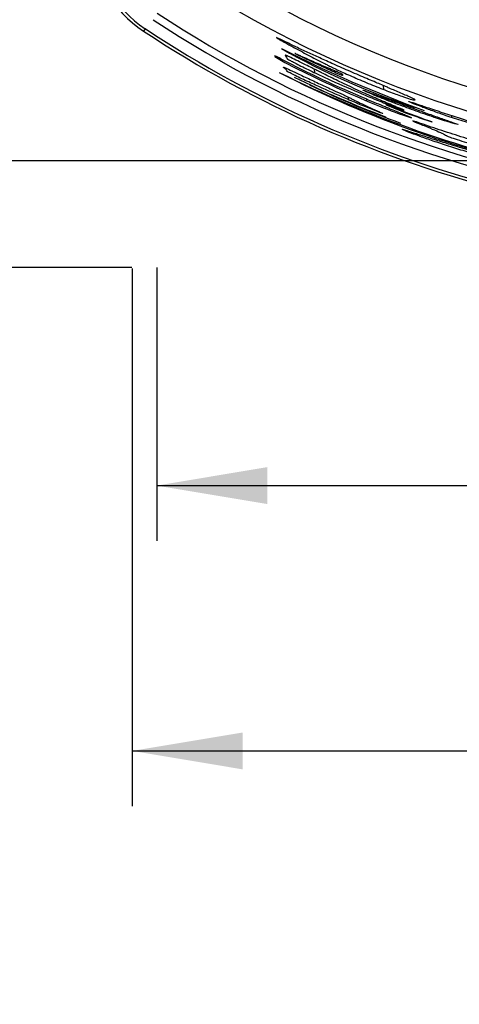
# Model space of a CAD drawing. Units: millimetres. Extents: x 0 to 291, y 0 to 204.
# Drawn here: x 114 to 126, y 0 to 28 of the extents above; entities that cross this region are included whole.
import ezdxf
from ezdxf import colors
from ezdxf.entities.mleader import LeaderData, LeaderLine
from ezdxf.enums import TextEntityAlignment as Align
from ezdxf.math import Vec2, Vec3

# ---------------------------------------------------------------- set-up
doc = ezdxf.new("R2010")
doc.units = ezdxf.units.MM
doc.layers.add('C-2009-PLAST', color=7, linetype='Continuous')
doc.layers.add('Predeterminado', color=7, linetype='Continuous')
doc.styles.add('SEACAD_Arial', font='arial.ttf')
doc.dimstyles.new('ISO', dxfattribs={"dimtxt": 3.125, "dimasz": 3.125, "dimexe": 1.5625, "dimexo": 0, "dimgap": 0.78125, "dimtad": 0, "dimlfac": 9.090909, "dimtxsty": 'SEACAD_Arial', "dimblk1": '_SE_FILLED', "dimblk2": '_SE_FILLED', "dimsah": 1, "dimcen": 1.5625, "dimadec": 1, "dimazin": 0, "dimtfac": 0.5, "dimtmove": 0, "dimatfit": 3, "dimfxl": 1, "dimarcsym": 0})

# ---------------------------------------------------------------- blocks, each defined once
blk = doc.blocks.new('SE2')
at = {"layer": 'C-2009-PLAST', "color": 7, "linetype": 'Continuous'}
for p, q in [((117.49, 27.577), (117.445, 27.508)), ((121.33, 26.728), (121.327, 26.693)), ((122.27, 26.437), (122.278, 26.338)), ((124.222, 25.972), (124.23, 25.861)), ((123.247, 25.568), (123.241, 25.642)), ((123.751, 25.591), (123.753, 25.541)), ((124.29, 25.087), (124.291, 25.065)), ((125.615, 25.088), (125.615, 25.13)), ((126.165, 25.066), (126.163, 25.121))]:
    blk.add_line(p, q, dxfattribs=at)
for centre, radius, start, end in [((119.262, 30.263), 3.3, 183.4159, 236.5841), ((119.262, 30.263), 3.218, 183.4159, 236.5841), ((135.967, 55.583), 31.084, 237.9169, 302.0831), ((135.967, 55.583), 31.744, 237.9169, 302.0831), ((135.967, 55.583), 32.996, 236.6673, 260.8116), ((135.967, 55.583), 33.552, 236.5841, 256.0062), ((135.967, 55.583), 33.216, 236.6673, 260.8116), ((135.967, 55.583), 33.634, 236.5841, 256.0062), ((131.648, 45.27), 20.962, 240.5689, 251.8394), ((137.947, 59.793), 36.742, 243.1455, 250.009), ((121.084, 26.797), 0.0783, 358.9515, 11.3986), ((119.694, 23.664), 3.473, 61.9062, 65.0245), ((124.634, 32.259), 6.474, 237.566, 245.3473), ((136.292, 55.444), 32.38, 242.4787, 247.214), ((135.421, 53.751), 30.84, 242.7185, 258.6182), ((136.709, 57.452), 34.725, 243.6288, 257.7206), ((133.801, 50.532), 27.164, 243.5668, 249.5047), ((136.427, 55.505), 32.536, 243.5484, 247.772), ((135.053, 53.089), 30.017, 244.5279, 249.8528), ((128.503, 36.007), 11.489, 247.5677, 252.3733), ((136.811, 55.3), 32.385, 247.2994, 248.3462), ((136.302, 55.471), 32.346, 248.5163, 250.5249), ((126.353, 29.038), 4.117, 248.749, 250.283), ((135.935, 55.606), 32.36, 250.1834, 251.0413)]:
    blk.add_arc(centre, radius, start, end, dxfattribs=at)
for points, knots in [([(121.204, 27.325), (121.204, 27.323), (121.216, 27.315), (121.266, 27.285), (121.303, 27.265), (121.376, 27.224), (121.412, 27.204), (121.592, 27.104), (121.738, 27.025), (122.03, 26.869), (122.176, 26.792), (122.396, 26.679), (122.47, 26.642), (122.581, 26.586), (122.618, 26.567), (122.691, 26.531), (122.726, 26.513), (122.765, 26.494)], [0.5306342, 0.5306342, 0.5306342, 0.5306342, 0.5625, 0.5625, 0.59375, 0.59375, 0.625, 0.625, 0.75, 0.75, 0.875, 0.875, 0.9375, 0.9375, 0.96875, 0.96875, 1, 1, 1, 1]), ([(124.222, 25.972), (124.124, 26.014), (124.004, 26.064), (123.797, 26.152), (123.725, 26.182), (123.574, 26.246), (123.495, 26.28), (123.259, 26.383), (123.096, 26.454), (122.791, 26.588), (122.647, 26.653), (122.462, 26.736), (122.405, 26.762), (122.292, 26.813), (122.236, 26.838), (122.066, 26.916), (121.954, 26.968), (121.73, 27.074), (121.617, 27.129), (121.451, 27.21), (121.395, 27.237), (121.301, 27.283), (121.264, 27.301), (121.226, 27.318), (121.216, 27.322), (121.21, 27.324)], [0, 0, 0, 0, 0.0625, 0.0625, 0.09375, 0.09375, 0.125, 0.125, 0.1875, 0.1875, 0.25, 0.25, 0.28125, 0.28125, 0.3125, 0.3125, 0.375, 0.375, 0.4375, 0.4375, 0.46875, 0.46875, 0.5, 0.5, 0.5186675, 0.5186675, 0.5186675, 0.5186675]), ([(122.27, 26.437), (122.231, 26.457), (122.183, 26.48), (122.062, 26.54), (121.99, 26.575), (121.769, 26.682), (121.623, 26.753), (121.497, 26.813), (121.473, 26.823), (121.449, 26.832), (121.451, 26.83), (121.455, 26.823), (121.456, 26.819), (121.469, 26.796), (121.479, 26.779), (121.494, 26.752), (121.5, 26.743), (121.505, 26.732), (121.504, 26.731), (121.516, 26.722), (121.53, 26.713), (121.58, 26.685), (121.614, 26.667), (121.699, 26.622), (121.751, 26.596), (121.866, 26.537), (121.932, 26.504), (122.07, 26.437), (122.142, 26.402), (122.357, 26.3), (122.501, 26.232), (122.933, 26.034), (123.223, 25.905), (123.515, 25.781)], [0, 0, 0, 0, 0.03125, 0.03125, 0.0625, 0.0625, 0.125, 0.125, 0.15625, 0.15625, 0.1875, 0.1875, 0.25, 0.25, 0.5, 0.5, 0.625, 0.625, 0.65625, 0.65625, 0.6875, 0.6875, 0.71875, 0.71875, 0.75, 0.75, 0.78125, 0.78125, 0.8125, 0.8125, 0.875, 0.875, 1, 1, 1, 1]), ([(123.075, 26.279), (123.075, 26.274), (123.075, 26.269), (123.075, 26.26), (123.075, 26.258), (123.075, 26.254), (123.075, 26.253), (123.071, 26.252), (123.068, 26.253), (123.053, 26.258), (123.039, 26.263), (122.979, 26.288), (122.915, 26.316), (122.818, 26.36), (122.785, 26.375), (122.72, 26.404), (122.687, 26.419), (122.524, 26.493), (122.394, 26.554), (122.2, 26.646), (122.135, 26.676), (122.038, 26.723), (122.006, 26.739), (121.942, 26.77), (121.909, 26.786), (121.817, 26.831), (121.765, 26.858), (121.733, 26.876), (121.728, 26.879), (121.728, 26.88)], [0, 0, 0, 0, 0.25, 0.25, 0.375, 0.375, 0.4375, 0.4375, 0.46875, 0.46875, 0.5, 0.5, 0.5625, 0.5625, 0.59375, 0.59375, 0.625, 0.625, 0.75, 0.75, 0.8125, 0.8125, 0.84375, 0.84375, 0.875, 0.875, 0.9375, 0.9375, 0.9632194, 0.9632194, 0.9632194, 0.9632194]), ([(121.755, 26.869), (121.769, 26.862), (121.786, 26.854), (121.819, 26.839), (121.835, 26.832), (121.882, 26.811), (121.915, 26.796), (122.011, 26.753), (122.075, 26.725), (122.268, 26.64), (122.398, 26.584), (122.592, 26.501), (122.657, 26.474), (122.738, 26.44), (122.754, 26.434), (122.788, 26.419), (122.807, 26.412), (122.842, 26.397), (122.857, 26.391), (122.904, 26.37), (122.937, 26.356), (123.005, 26.326), (123.037, 26.312), (123.072, 26.295), (123.074, 26.293), (123.076, 26.29), (123.076, 26.29), (123.075, 26.289)], [0, 0, 0, 0, 0.03125, 0.03125, 0.0625, 0.0625, 0.125, 0.125, 0.25, 0.25, 0.5, 0.5, 0.625, 0.625, 0.65625, 0.65625, 0.6875, 0.6875, 0.71875, 0.71875, 0.75, 0.75, 0.78125, 0.78125, 0.8125, 0.8125, 0.8605972, 0.8605972, 0.8605972, 0.8605972]), ([(121.657, 26.292), (121.608, 26.316), (121.569, 26.337), (121.513, 26.367), (121.501, 26.374), (121.493, 26.381), (121.494, 26.382), (121.496, 26.383), (121.497, 26.384), (121.498, 26.391), (121.496, 26.397), (121.479, 26.421), (121.453, 26.445), (121.413, 26.477), (121.409, 26.48), (121.402, 26.486), (121.399, 26.489), (121.41, 26.488), (121.443, 26.474), (121.553, 26.424), (121.632, 26.388), (121.825, 26.298), (121.939, 26.244), (122.186, 26.129), (122.318, 26.068), (122.575, 25.949), (122.7, 25.892), (122.92, 25.792), (123.015, 25.749), (123.126, 25.698), (123.158, 25.683), (123.207, 25.659), (123.226, 25.65), (123.241, 25.642)], [0, 0, 0, 0, 0.03125, 0.03125, 0.0625, 0.0625, 0.09375, 0.09375, 0.125, 0.125, 0.25, 0.25, 0.5, 0.5, 0.53125, 0.53125, 0.5625, 0.5625, 0.625, 0.625, 0.6875, 0.6875, 0.75, 0.75, 0.8125, 0.8125, 0.875, 0.875, 0.9375, 0.9375, 0.96875, 0.96875, 1, 1, 1, 1]), ([(122.765, 26.494), (122.803, 26.475), (122.844, 26.455), (122.938, 26.411), (122.991, 26.386), (123.168, 26.304), (123.305, 26.243), (123.606, 26.113), (123.765, 26.046), (124.082, 25.918), (124.238, 25.857), (124.52, 25.75), (124.648, 25.703), (124.854, 25.631), (124.935, 25.604), (125.037, 25.573), (125.052, 25.571), (125.076, 25.568), (125.088, 25.567), (125.113, 25.565), (125.124, 25.564), (125.128, 25.569), (125.122, 25.574), (125.079, 25.599), (125.017, 25.628), (124.88, 25.688), (124.824, 25.711), (124.712, 25.759), (124.656, 25.783), (124.545, 25.832), (124.488, 25.856), (124.406, 25.893), (124.379, 25.905), (124.311, 25.935), (124.269, 25.952), (124.222, 25.972)], [0, 0, 0, 0, 0.03125, 0.03125, 0.0625, 0.0625, 0.125, 0.125, 0.1875, 0.1875, 0.25, 0.25, 0.3125, 0.3125, 0.375, 0.375, 0.4375, 0.4375, 0.5, 0.5, 0.5625, 0.5625, 0.625, 0.625, 0.75, 0.75, 0.8125, 0.8125, 0.875, 0.875, 0.9375, 0.9375, 0.96875, 0.96875, 1, 1, 1, 1]), ([(123.241, 25.642), (123.257, 25.634), (123.27, 25.627), (123.299, 25.613), (123.314, 25.605), (123.36, 25.582), (123.391, 25.566), (123.489, 25.517), (123.558, 25.484), (123.704, 25.414), (123.782, 25.377), (123.945, 25.302), (124.033, 25.262), (124.142, 25.213), (124.164, 25.203), (124.2, 25.187), (124.217, 25.179), (124.205, 25.181), (124.173, 25.192), (124.074, 25.229), (124.009, 25.254), (123.878, 25.306), (123.814, 25.332), (123.687, 25.384), (123.622, 25.41), (123.429, 25.491), (123.299, 25.545), (122.911, 25.712), (122.655, 25.825), (122.338, 25.968), (122.275, 25.997), (122.149, 26.056), (122.086, 26.085), (121.96, 26.144), (121.896, 26.174), (121.768, 26.236), (121.708, 26.266), (121.657, 26.292)], [0, 0, 0, 0, 0.03125, 0.03125, 0.0625, 0.0625, 0.125, 0.125, 0.25, 0.25, 0.375, 0.375, 0.5, 0.5, 0.53125, 0.53125, 0.5625, 0.5625, 0.59375, 0.59375, 0.625, 0.625, 0.65625, 0.65625, 0.6875, 0.6875, 0.75, 0.75, 0.875, 0.875, 0.90625, 0.90625, 0.9375, 0.9375, 0.96875, 0.96875, 1, 1, 1, 1]), ([(124.818, 25.273), (124.812, 25.277), (124.799, 25.282), (124.755, 25.3), (124.719, 25.315), (124.651, 25.343), (124.615, 25.358), (124.508, 25.402), (124.437, 25.432), (124.224, 25.522), (124.083, 25.583), (123.66, 25.768), (123.38, 25.896), (122.962, 26.094), (122.823, 26.161), (122.615, 26.264), (122.547, 26.298), (122.442, 26.35), (122.407, 26.367), (122.341, 26.401), (122.309, 26.417), (122.27, 26.437)], [0.2329979, 0.2329979, 0.2329979, 0.2329979, 0.25, 0.25, 0.28125, 0.28125, 0.3125, 0.3125, 0.375, 0.375, 0.5, 0.5, 0.75, 0.75, 0.875, 0.875, 0.9375, 0.9375, 0.96875, 0.96875, 1, 1, 1, 1]), ([(123.515, 25.781), (123.651, 25.723), (123.788, 25.666), (123.994, 25.582), (124.063, 25.554), (124.201, 25.499), (124.269, 25.472), (124.411, 25.417), (124.489, 25.387), (124.631, 25.335), (124.693, 25.312), (124.784, 25.281), (124.813, 25.272), (124.823, 25.27), (124.824, 25.27), (124.823, 25.27)], [0, 0, 0, 0, 0.0625, 0.0625, 0.09375, 0.09375, 0.125, 0.125, 0.15625, 0.15625, 0.1875, 0.1875, 0.21875, 0.21875, 0.2253365, 0.2253365, 0.2253365, 0.2253365]), ([(124.259, 25.582), (124.176, 25.614), (124.095, 25.647), (123.944, 25.708), (123.877, 25.736), (123.709, 25.808), (123.648, 25.837), (123.65, 25.841), (123.667, 25.836), (123.729, 25.814), (123.773, 25.797), (123.901, 25.749), (123.989, 25.717), (124.173, 25.649), (124.268, 25.615), (124.417, 25.561), (124.466, 25.544), (124.57, 25.507), (124.63, 25.485), (124.773, 25.434), (124.851, 25.405), (125.017, 25.345), (125.102, 25.315), (125.268, 25.255), (125.349, 25.226), (125.49, 25.175), (125.553, 25.153), (125.615, 25.13)], [0, 0, 0, 0, 0.0625, 0.0625, 0.125, 0.125, 0.25, 0.25, 0.3125, 0.3125, 0.375, 0.375, 0.5, 0.5, 0.625, 0.625, 0.6875, 0.6875, 0.75, 0.75, 0.8125, 0.8125, 0.875, 0.875, 0.9375, 0.9375, 1, 1, 1, 1]), ([(123.751, 25.591), (123.944, 25.509), (124.121, 25.437), (124.316, 25.357), (124.354, 25.342), (124.427, 25.312), (124.463, 25.297), (124.564, 25.256), (124.625, 25.231), (124.735, 25.187), (124.783, 25.167), (124.847, 25.14), (124.866, 25.132), (124.902, 25.117), (124.919, 25.11), (124.991, 25.078), (125.021, 25.063), (125.024, 25.057)], [0, 0, 0, 0, 0.25, 0.25, 0.3125, 0.3125, 0.375, 0.375, 0.5, 0.5, 0.625, 0.625, 0.6875, 0.6875, 0.75, 0.75, 1, 1, 1, 1]), ([(125.615, 25.13), (125.742, 25.085), (125.858, 25.044), (126.017, 24.988), (126.067, 24.97), (126.161, 24.937), (126.207, 24.921), (126.325, 24.879), (126.361, 24.865), (126.34, 24.865), (126.283, 24.879), (126.087, 24.936), (125.95, 24.978), (125.713, 25.055), (125.628, 25.083), (125.457, 25.141), (125.371, 25.171), (125.112, 25.262), (124.941, 25.324), (124.684, 25.419), (124.599, 25.451), (124.429, 25.516), (124.344, 25.548), (124.259, 25.582)], [0, 0, 0, 0, 0.125, 0.125, 0.1875, 0.1875, 0.25, 0.25, 0.375, 0.375, 0.5, 0.5, 0.625, 0.625, 0.6875, 0.6875, 0.75, 0.75, 0.875, 0.875, 0.9375, 0.9375, 1, 1, 1, 1]), ([(124.313, 25.424), (124.3, 25.429), (124.295, 25.431), (124.3, 25.43), (124.31, 25.427), (124.342, 25.415), (124.364, 25.407), (124.411, 25.389), (124.436, 25.38), (124.456, 25.372)], [0, 0, 0, 0, 0.25, 0.25, 0.5, 0.5, 0.75, 0.75, 1, 1, 1, 1]), ([(126.011, 25.117), (125.941, 25.141), (125.875, 25.164), (125.748, 25.208), (125.687, 25.23), (125.513, 25.293), (125.407, 25.332), (125.226, 25.401), (125.148, 25.431), (125.024, 25.482), (124.97, 25.505), (124.94, 25.522), (124.96, 25.518), (125.068, 25.485), (125.156, 25.455), (125.384, 25.379), (125.526, 25.331), (125.758, 25.254), (125.838, 25.228), (126, 25.174), (126.083, 25.147), (126.163, 25.121)], [0, 0, 0, 0, 0.0625, 0.0625, 0.125, 0.125, 0.25, 0.25, 0.375, 0.375, 0.5, 0.5, 0.625, 0.625, 0.75, 0.75, 0.875, 0.875, 0.9375, 0.9375, 1, 1, 1, 1]), ([(126.163, 25.121), (126.327, 25.068), (126.483, 25.018), (126.682, 24.954), (126.743, 24.935), (126.846, 24.902), (126.888, 24.888), (126.955, 24.865), (126.978, 24.857), (127.005, 24.846), (127.006, 24.844), (127.011, 24.838), (127.013, 24.834), (127.011, 24.828), (127.008, 24.826), (127, 24.823), (126.999, 24.822), (126.966, 24.829), (126.933, 24.837), (126.797, 24.873), (126.652, 24.914), (126.41, 24.988), (126.325, 25.015), (126.161, 25.067), (126.083, 25.093), (126.011, 25.117)], [0, 0, 0, 0, 0.125, 0.125, 0.1875, 0.1875, 0.25, 0.25, 0.3125, 0.3125, 0.375, 0.375, 0.5, 0.5, 0.625, 0.625, 0.6875, 0.6875, 0.75, 0.75, 0.875, 0.875, 0.9375, 0.9375, 1, 1, 1, 1]), ([(125.067, 24.969), (125.051, 24.973), (125.079, 24.961), (125.14, 24.936), (125.174, 24.922), (125.269, 24.883), (125.328, 24.859), (125.496, 24.79), (125.594, 24.749), (125.846, 24.642), (125.959, 24.59), (126.018, 24.554), (126.022, 24.551), (126.034, 24.543), (126.041, 24.539), (126.118, 24.509), (126.263, 24.459), (126.54, 24.372), (126.642, 24.341), (126.847, 24.281), (126.946, 24.253), (127.142, 24.198), (127.24, 24.171), (127.44, 24.118), (127.54, 24.091), (128.042, 23.961), (128.452, 23.862), (129.069, 23.726), (129.275, 23.682), (129.586, 23.619), (129.689, 23.599), (129.897, 23.559), (130.001, 23.539), (130.106, 23.52)], [0, 0, 0, 0, 0.03125, 0.03125, 0.0625, 0.0625, 0.125, 0.125, 0.25, 0.25, 0.5, 0.5, 0.53125, 0.53125, 0.5625, 0.5625, 0.625, 0.625, 0.65625, 0.65625, 0.6875, 0.6875, 0.71875, 0.71875, 0.75, 0.75, 0.875, 0.875, 0.9375, 0.9375, 0.96875, 0.96875, 1, 1, 1, 1]), ([(130.643, 23.436), (130.639, 23.436), (130.634, 23.438), (130.6, 23.446), (130.545, 23.456), (130.426, 23.48), (130.364, 23.492), (130.251, 23.515), (130.195, 23.527), (130.028, 23.562), (129.919, 23.585), (129.39, 23.703), (129.013, 23.797), (128.598, 23.909), (128.517, 23.932), (128.402, 23.964), (128.364, 23.975), (128.289, 23.997), (128.251, 24.008), (128.183, 24.028), (128.152, 24.037), (128.09, 24.056), (128.067, 24.062), (128.011, 24.078), (127.978, 24.087), (127.864, 24.118), (127.768, 24.144), (127.563, 24.199), (127.458, 24.226), (127.149, 24.311), (126.943, 24.369), (126.528, 24.492), (126.322, 24.555), (126.014, 24.654), (125.911, 24.687), (125.709, 24.754), (125.609, 24.788), (125.406, 24.857), (125.299, 24.894), (125.138, 24.948), (125.082, 24.966), (125.067, 24.969)], [0.0866591, 0.0866591, 0.0866591, 0.0866591, 0.09375, 0.09375, 0.125, 0.125, 0.15625, 0.15625, 0.1875, 0.1875, 0.25, 0.25, 0.5, 0.5, 0.5625, 0.5625, 0.59375, 0.59375, 0.625, 0.625, 0.65625, 0.65625, 0.671875, 0.671875, 0.6875, 0.6875, 0.71875, 0.71875, 0.75, 0.75, 0.8125, 0.8125, 0.875, 0.875, 0.90625, 0.90625, 0.9375, 0.9375, 0.96875, 0.96875, 1, 1, 1, 1]), ([(125.518, 24.975), (125.536, 24.969), (125.552, 24.963), (125.579, 24.953), (125.59, 24.949), (125.606, 24.943), (125.611, 24.941), (125.614, 24.939), (125.612, 24.939), (125.602, 24.942), (125.593, 24.944), (125.571, 24.951), (125.556, 24.956), (125.524, 24.966), (125.505, 24.973), (125.464, 24.986), (125.443, 24.993), (125.421, 25.001)], [0, 0, 0, 0, 0.125, 0.125, 0.25, 0.25, 0.375, 0.375, 0.5, 0.5, 0.625, 0.625, 0.75, 0.75, 0.875, 0.875, 1, 1, 1, 1]), ([(126.93, 24.002), (126.783, 24.043), (126.637, 24.085), (126.406, 24.153), (126.328, 24.177), (126.173, 24.225), (126.095, 24.25), (125.866, 24.324), (125.724, 24.371), (125.458, 24.463), (125.338, 24.505), (125.126, 24.583), (125.035, 24.618), (124.893, 24.673), (124.84, 24.695), (124.776, 24.724), (124.764, 24.732), (124.782, 24.732), (124.81, 24.724), (124.907, 24.695), (124.973, 24.674), (125.102, 24.632), (125.151, 24.617), (125.256, 24.582), (125.312, 24.564), (125.493, 24.505), (125.626, 24.462), (125.896, 24.377), (126.032, 24.334), (126.305, 24.252), (126.443, 24.211), (126.719, 24.131), (126.858, 24.092), (127.131, 24.017), (127.263, 23.982), (127.533, 23.912), (127.671, 23.877), (127.818, 23.84)], [0, 0, 0, 0, 0.0625, 0.0625, 0.09375, 0.09375, 0.125, 0.125, 0.1875, 0.1875, 0.25, 0.25, 0.3125, 0.3125, 0.375, 0.375, 0.4375, 0.4375, 0.5, 0.5, 0.5625, 0.5625, 0.59375, 0.59375, 0.625, 0.625, 0.6875, 0.6875, 0.75, 0.75, 0.8125, 0.8125, 0.875, 0.875, 0.9375, 0.9375, 1, 1, 1, 1])]:
    blk.add_open_spline(points, degree=3, knots=knots, dxfattribs=at)
blk.add_open_spline([(121.735, 26.877), (121.739, 26.875), (121.746, 26.872), (121.755, 26.869)], degree=3, dxfattribs=at)
blk = doc.blocks.new('DMBLK5')
at = {"layer": 'Predeterminado', "linetype": 'Continuous'}
for points in [[(120.25, 6.641), (120.25, 7.683), (117.125, 7.162)], [(151.684, 6.641), (154.809, 7.162), (151.684, 7.683)]]:
    blk.add_hatch(color=7, dxfattribs=at).paths.add_polyline_path(points)
at = {"layer": 'Predeterminado', "color": 7, "linetype": 'Continuous'}
for p, q in [((154.809, 44.616), (154.809, 5.599)), ((117.125, 20.802), (117.125, 5.599)), ((117.125, 7.162), (131.205, 7.162)), ((140.73, 7.162), (154.809, 7.162))]:
    blk.add_line(p, q, dxfattribs=at)
at = {"layer": 'Predeterminado', "color": 7, "linetype": 'Continuous', "style": 'SEACAD_Arial'}
blk.add_text('343', height=3.125, dxfattribs=at).set_placement((132.299, 8.724), align=Align.TOP_LEFT)
blk = doc.blocks.new('_SE_FILLED')
at = {"color": 0}
blk.add_line((0, 0), (-1, 0), dxfattribs=at)
blk.add_solid([(0, 0), (-1, -0.1665), (-1, 0.1665), (0, 0)], dxfattribs=at)
blk = doc.blocks.new('DMBLK6')
at = {"layer": 'Predeterminado', "linetype": 'Continuous'}
for points in [[(99.382, 59.373), (100.424, 59.373), (99.903, 62.498)], [(99.382, 23.948), (99.903, 20.823), (100.424, 23.948)]]:
    blk.add_hatch(color=7, dxfattribs=at).paths.add_polyline_path(points)
at = {"layer": 'Predeterminado', "color": 7, "linetype": 'Continuous'}
for p, q in [((135.967, 62.498), (98.341, 62.498)), ((99.903, 46.422), (99.903, 62.498)), ((99.903, 20.823), (99.903, 36.898)), ((117.113, 20.823), (98.341, 20.823))]:
    blk.add_line(p, q, dxfattribs=at)
at = {"layer": 'Predeterminado', "color": 7, "linetype": 'Continuous', "style": 'SEACAD_Arial'}
blk.add_text('379', height=3.125, rotation=90, dxfattribs=at).set_placement((98.341, 37.992), align=Align.TOP_LEFT)
blk = doc.blocks.new('DMBLK7')
at = {"layer": 'Predeterminado', "linetype": 'Continuous'}
for points in [[(106.882, 56.655), (107.924, 56.655), (107.403, 59.78)], [(106.882, 26.964), (107.403, 23.839), (107.924, 26.964)]]:
    blk.add_hatch(color=7, dxfattribs=at).paths.add_polyline_path(points)
at = {"layer": 'Predeterminado', "color": 7, "linetype": 'Continuous'}
for p, q in [((135.967, 59.78), (105.841, 59.78)), ((107.403, 59.78), (107.403, 46.572)), ((107.403, 37.047), (107.403, 23.839)), ((135.967, 23.839), (105.841, 23.839))]:
    blk.add_line(p, q, dxfattribs=at)
at = {"layer": 'Predeterminado', "color": 7, "linetype": 'Continuous', "style": 'SEACAD_Arial'}
blk.add_text('327', height=3.125, rotation=90, dxfattribs=at).set_placement((105.841, 38.141), align=Align.TOP_LEFT)
blk = doc.blocks.new('DMBLK8')
at = {"layer": 'Predeterminado', "linetype": 'Continuous'}
for points in [[(120.944, 14.141), (120.944, 15.183), (117.819, 14.662)], [(150.99, 14.141), (154.115, 14.662), (150.99, 15.183)]]:
    blk.add_hatch(color=7, dxfattribs=at).paths.add_polyline_path(points)
at = {"layer": 'Predeterminado', "color": 7, "linetype": 'Continuous'}
for p, q in [((154.115, 30.916), (154.115, 13.099)), ((117.819, 20.824), (117.819, 13.099)), ((117.819, 14.662), (131.205, 14.662)), ((140.73, 14.662), (154.115, 14.662))]:
    blk.add_line(p, q, dxfattribs=at)
at = {"layer": 'Predeterminado', "color": 7, "linetype": 'Continuous', "style": 'SEACAD_Arial'}
blk.add_text('330', height=3.125, dxfattribs=at).set_placement((132.299, 16.224), align=Align.TOP_LEFT)
blk = doc.blocks.new('_Dot')
at = {"color": 0, "linetype": 'ByBlock', "lineweight": -2}
blk.add_line((-0.5, 0), (-1, 0), dxfattribs=at)
at = {"color": 0, "linetype": 'ByBlock', "const_width": 0.5}
blk.add_lwpolyline([(-0.25, 0, 1), (0.25, 0, 1)], format="xyb", close=True, dxfattribs=at)

msp = doc.modelspace()

# ---------------------------------------------------------------- block references
at = {"layer": 'Predeterminado'}
msp.add_blockref('SE2', (0, 0), dxfattribs=at)

# ---------------------------------------------------------------- dimensions: what is measured, and where the dimension line sits
at = {"layer": 'Predeterminado', "color": 7, "linetype": 'Continuous'}
for base, p1, p2, angle, picture, middle in [((99.903, 20.8228), (135.9673, 20.8228), (135.9673, 62.4976), 90, 'DMBLK6', (99.903, 41.6602)), ((107.403, 59.7803), (135.9673, 59.7803), (135.9673, 23.8387), 270, 'DMBLK7', (107.403, 41.8095)), ((117.1253, 7.1619), (117.1253, 44.6162), (154.8093, 44.6162), 0, 'DMBLK5', (135.9673, 7.1619)), ((117.8192, 14.6619), (117.8192, 30.9164), (154.1155, 30.9164), 0, 'DMBLK8', (135.9673, 14.6619))]:
    dim = msp.add_linear_dim(base=base, p1=p1, p2=p2, angle=angle, text='\\A1;<>', dimstyle='ISO', override={"dimdec": 0}, dxfattribs=at)
    dim.commit()
    dim.dimension.update_dxf_attribs({"geometry": picture, "text_midpoint": middle, "dimtype": 161})

# ---------------------------------------------------------------- leaders
ml = msp.add_multileader_mtext('Standard', dxfattribs=at)
ml.set_content('{\\pxsm0.9;\\fArial TUR|b0||i0||c0|p34;\\W1.;Papelera Scuderia fabricada con termoplástico de polímero que contienen residuos urbanos, procedentes de recogida selectiva.\\P}', color=256)
ml.set_leader_properties()
ml.set_arrow_properties(name='DOT')
ml.build(insert=Vec2(0, 0))
ml.multileader.update_dxf_attribs({"leader_type": 0, "dogleg_length": 0, "arrow_head_size": 2.5})
ctx = ml.context
ctx.base_point, ctx.char_height, ctx.arrow_head_size, ctx.landing_gap_size = Vec3(6.6394, 191.8973), 2.5, 2.5, 0.875
notes = []
notes.append((ctx, [(0, (0, 0, 0), (0, 0), (1, 0), 1, [])]))
ctx.mtext.insert = Vec3(7.5144, 192.7636)
for ctx, leaders in notes:
    for number, flags, end, landing, length, lines in leaders:
        leader = LeaderData()
        leader.index, (leader.has_last_leader_line, leader.has_dogleg_vector, leader.attachment_direction) = number, flags
        leader.last_leader_point, leader.dogleg_vector, leader.dogleg_length = Vec3(end), Vec3(landing), length
        for number, points, colour, breaks in lines:
            line = LeaderLine()
            line.index, line.vertices, line.color, line.breaks = number, Vec3.list(points), colors.encode_raw_color(colour), breaks
            leader.lines.append(line)
        ctx.leaders.append(leader)

doc.saveas('drawing.dxf')
